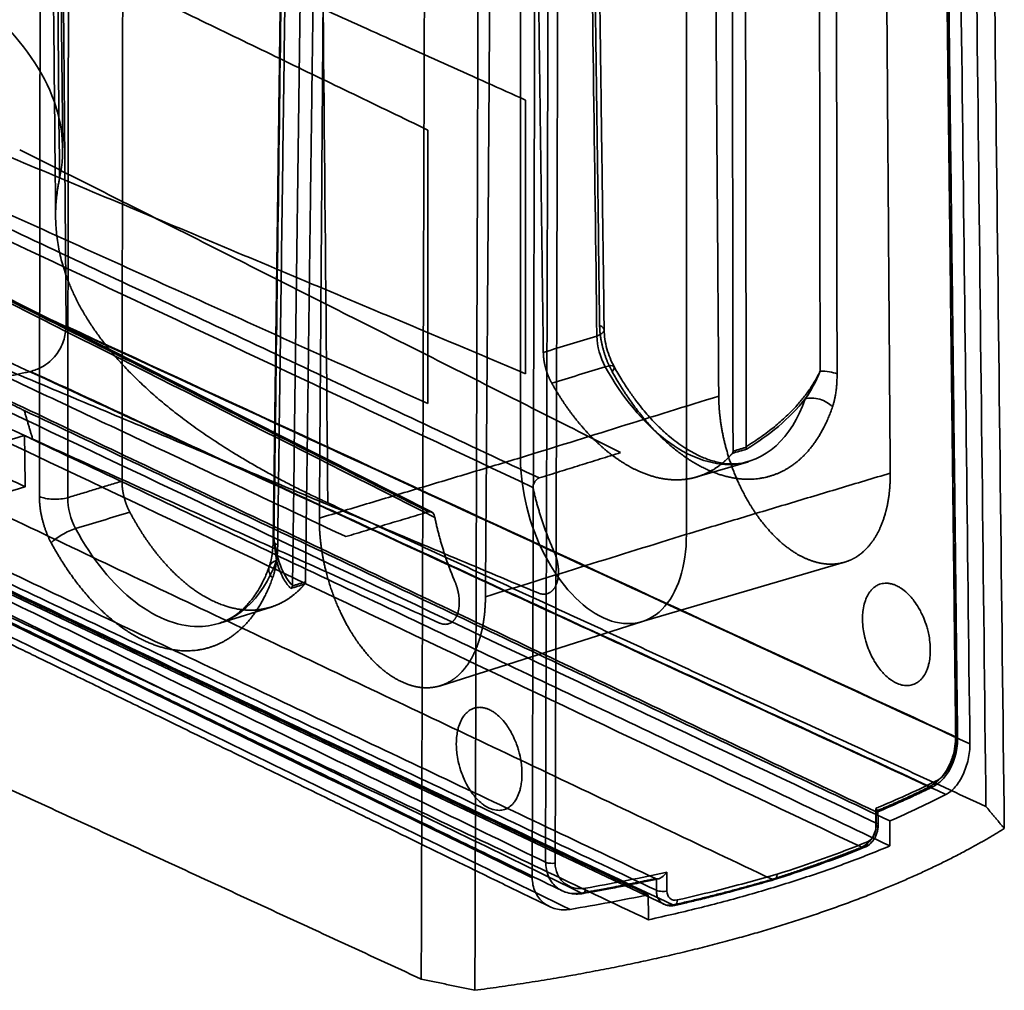
# Model space of a CAD drawing. Units: millimetres. Extents: x -24 to 47.3, y -20.7 to 42.9.
# Drawn here: x 22.9 to 47.3, y -20.7 to 3.3 of the extents above; entities that cross this region are included whole.
import ezdxf

# ---------------------------------------------------------------- set-up
doc = ezdxf.new("R2010")
doc.units = ezdxf.units.MM
doc.layers.add('1', color=7, linetype='Continuous', true_color=0xffffff)

msp = doc.modelspace()

# ---------------------------------------------------------------- linework, layer by layer
at = {"layer": '1', "color": 252, "linetype": 'Continuous', "lineweight": 35}
for p, q in [((24, 0.125), (23.709, 31.038)), ((33.136, -8.877), (12.672, 1.443)), ((39.674, -8.007), (40.954, -7.631)), ((17.45, -8.416), (38.866, -18.57)), ((38.305, -11.591), (43.328, -10.115)), ((27.881, -11.625), (29.153, -11.222)), ((33.34, -13.167), (38.33, -11.583))]:
    msp.add_line(p, q, dxfattribs=at)
for points, degree in [([(23.626, 30.483), (23.724, 20.111), (23.823, 9.739), (23.922, -0.633)], 3), ([(23.523, 29.512), (23.825, -1.588)], 1), ([(24.086, -4.281), (23.967, 10.177), (23.845, 24.717)], 2), ([(36.861, 21.632), (36.976, 12.914), (37.091, 4.196), (37.206, -4.523)], 3), ([(36.934, 21.562), (37.274, -4.26)], 1), ([(35.882, -4.928), (35.716, 7.7), (35.55, 20.234)], 2), ([(40.898, -7.256), (40.861, 19.057)], 1), ([(42.725, -5.392), (42.713, 2.699), (42.702, 10.789), (42.69, 18.879)], 3), ([(43.144, -5.462), (43.109, 18.793)], 1), ([(40.54, 18.049), (40.555, 5.388), (40.572, -7.371)], 2), ([(24.124, -8.52), (24.136, 0.237), (24.148, 8.994), (24.16, 17.751)], 3), ([(46.883, 17.567), (47.015, 6.145), (47.147, -5.277), (47.279, -16.698)], 3), ([(23.424, -8.491), (23.46, 17.446)], 1), ([(46.825, -16.155), (46.698, -5.004), (46.571, 6.147), (46.444, 17.297)], 3), ([(25.502, 17.164), (25.484, 4.574), (25.466, -8.111)], 2), ([(30.029, 15.747), (29.68, -10.683)], 1), ([(46.072, 15.627), (46.19, 5.548), (46.309, -4.529), (46.428, -14.607)], 3), ([(45.729, 15.272), (45.904, 0.397), (46.077, -14.432)], 2), ([(46.086, -14.525), (45.969, -4.623), (45.853, 5.278), (45.736, 15.179)], 3), ([(29.542, 14.862), (29.435, 6.736), (29.328, -1.391), (29.22, -9.517)], 3), ([(30.002, -10.6), (30.169, 2.214), (30.335, 14.931)], 2), ([(29.637, 14.677), (29.315, -9.687)], 1), ([(34.19, -20.697), (34.226, -9.224), (34.262, 2.249), (34.298, 13.722)], 3), ([(40.076, 13.875), (40.148, 3.912), (40.219, -6.008)], 2), ([(32.864, -20.42), (32.972, 13.181)], 1), ([(35.607, -17.913), (35.637, -7.79), (35.665, 2.333), (35.693, 12.455)], 3), ([(35.317, 12.395), (35.317, -7.533)], 1), ([(35.936, -17.531), (35.979, -2.635), (36.022, 12.306)], 2), ([(36.263, 12.285), (36.233, 2.339), (36.204, -7.607), (36.175, -17.553)], 3), ([(44.459, -7.913), (44.387, 2.008), (44.314, 11.971)], 2), ([(30.345, -9.025), (30.417, 0.939), (30.49, 10.946)], 2), ([(39.42, -9.425), (39.42, 10.502)], 1), ([(30.376, 9.902), (30.436, 3.718), (30.496, -2.466), (30.556, -8.65)], 3), ([(34.594, 9.001), (34.523, -1.006), (34.451, -10.97)], 2), ([(20.43, 8.067), (27.865, 4.713), (35.445, 1.308)], 2), ([(33.026, 0.569), (25.764, 4.071), (18.642, 7.52)], 2), ([(35.445, -5.454), (15.587, 2.889)], 1), ([(14.002, 2.405), (33.027, -6.193)], 1), ([(35.78, -8.033), (14.492, 1.978)], 1), ([(35.625, -8.266), (28.4, -4.868), (21.174, -1.47), (13.948, 1.929)], 3), ([(12.432, 1.465), (19.354, -2.025), (26.277, -5.516), (33.199, -9.007)], 3), ([(12.65, 1.415), (33.044, -8.869)], 1), ([(35.445, 1.308), (35.445, -5.454)], 1), ([(33.027, -6.193), (33.027, 0.569)], 1), ([(22.937, 0.082), (37.793, -7.406)], 1), ([(31, -9.482), (15.503, -2.189)], 1), ([(46.428, -14.607), (37.506, -10.489), (28.583, -6.371), (19.66, -2.253)], 3), ([(45.836, -15.858), (18.97, -3.459)], 1), ([(35.751, -10.875), (19.235, -3.937)], 1), ([(24.086, -4.281), (31.416, -7.665), (38.747, -11.049), (46.077, -14.432)], 3), ([(37.274, -4.26), (37.357, -4.296), (37.437, -4.396), (37.306, -4.49), (37.206, -4.523)], 3), ([(17.497, -4.468), (33.319, -11.618)], 1), ([(37.206, -4.523), (36.764, -4.658), (36.323, -4.793), (35.882, -4.928)], 3), ([(37.206, -4.523), (37.21, -4.773), (37.287, -5.055), (37.414, -5.283)], 3), ([(35.607, -17.913), (9.692, -5.299)], 1), ([(23.073, -8.25), (16.788, -5.245)], 1), ([(37.414, -5.283), (36.973, -5.419), (36.532, -5.554), (36.092, -5.69)], 3), ([(37.583, -5.401), (37.638, -5.339), (37.666, -5.242), (37.513, -5.252), (37.414, -5.283)], 3), ([(22.117, -5.635), (23.205, -5.399)], 1), ([(23.205, -5.399), (45.439, -15.662)], 1), ([(37.583, -5.401), (37.885, -5.948), (38.603, -6.864), (39.393, -7.552), (40.211, -7.972), (41.011, -8.1), (41.748, -7.93), (42.379, -7.471), (42.869, -6.748), (43.031, -6.275)], 2), ([(42.357, -6.076), (42.499, -5.877), (42.625, -5.649), (42.725, -5.392)], 3), ([(43.144, -5.462), (43.044, -5.415), (42.883, -5.387), (42.725, -5.392)], 3), ([(43.031, -6.275), (43.144, -5.941), (43.144, -5.462)], 2), ([(10.537, -6.035), (36.547, -18.696)], 1), ([(40.219, -6.008), (38.585, -6.516), (36.951, -7.024), (35.317, -7.533)], 3), ([(42.358, -6.077), (41.97, -6.57), (41.456, -6.982), (40.907, -7.32)], 3), ([(43.031, -6.275), (42.955, -6.192), (42.722, -6.053), (42.459, -6.046), (42.357, -6.076)], 3), ([(22.696, -6.134), (44.091, -16.277)], 1), ([(23.048, -6.364), (22.741, -6.214)], 1), ([(22.698, -6.412), (29.837, -9.796), (36.975, -13.18), (44.114, -16.565)], 3), ([(23.048, -6.364), (44.449, -16.511)], 1), ([(23.261, -7.082), (23.048, -6.364)], 1), ([(17.075, -8.809), (23.056, -6.981)], 1), ([(43.754, -17.161), (36.612, -13.775), (29.469, -10.389), (22.327, -7.003)], 3), ([(23.073, -8.25), (23.056, -6.981)], 1), ([(23.056, -6.981), (23.261, -7.082)], 1), ([(14.641, -7.167), (35.936, -17.531)], 1), ([(23.261, -7.082), (44.452, -17.129)], 1), ([(40.901, -7.273), (40.572, -7.371)], 1), ([(40.901, -7.273), (40.9, -7.267), (40.899, -7.262), (40.899, -7.256)], 3), ([(40.907, -7.32), (40.908, -7.311), (40.905, -7.294), (40.901, -7.273)], 3), ([(30.345, -9.025), (35.317, -7.533)], 1), ([(37.793, -7.406), (35.78, -8.033)], 1), ([(40.555, -7.424), (40.672, -7.39), (40.79, -7.355), (40.907, -7.32)], 3), ([(40.572, -7.371), (40.572, -7.406), (40.555, -7.424)], 2), ([(41.536, -17.954), (20.01, -7.748)], 1), ([(36.83, -18.292), (15.301, -7.814)], 1), ([(17.264, -7.794), (38.658, -17.937)], 1), ([(44.459, -7.913), (39.42, -9.425)], 1), ([(17.073, -10.083), (23.073, -8.25)], 1), ([(38.476, -18.335), (17.075, -8.189)], 1), ([(17.262, -8.072), (38.677, -18.226)], 1), ([(24.124, -8.52), (25.466, -8.111)], 1), ([(35.78, -8.033), (35.7, -8.059), (35.627, -8.17), (35.625, -8.266)], 3), ([(35.625, -8.266), (35.805, -9.084), (36.145, -9.847)], 2), ([(17.66, -8.429), (24.802, -11.815), (31.944, -15.201), (39.086, -18.588)], 3), ([(23.424, -8.491), (23.506, -8.528), (23.753, -8.577), (24.022, -8.549), (24.124, -8.52)], 3), ([(24.317, -9.284), (24.194, -9.055), (24.122, -8.772), (24.124, -8.52)], 3), ([(30.556, -8.65), (46.825, -16.155)], 1), ([(17.289, -8.907), (38.48, -18.954)], 1), ([(24.317, -9.284), (24.765, -9.149), (25.212, -9.013), (25.659, -8.877)], 3), ([(33.044, -8.869), (31, -9.482)], 1), ([(33.199, -9.007), (33.2, -8.911), (33.126, -8.845), (33.044, -8.869)], 3), ([(33.697, -10.595), (33.371, -9.828), (33.199, -9.007)], 2), ([(23.717, -9.638), (23.774, -9.575), (23.969, -9.427), (24.216, -9.315), (24.317, -9.284)], 3), ([(34.451, -10.97), (36.107, -10.455), (37.764, -9.94), (39.42, -9.425)], 3), ([(29.189, -10.504), (29.02, -10.979), (28.516, -11.706), (27.874, -12.169), (27.13, -12.342), (26.327, -12.215), (25.509, -11.795), (24.723, -11.106), (24.014, -10.187), (23.717, -9.638)], 2), ([(29.315, -9.687), (29.309, -10.168), (29.189, -10.504)], 2), ([(29.315, -9.687), (29.265, -9.663), (29.195, -9.607), (29.2, -9.546), (29.22, -9.517)], 3), ([(29.22, -9.517), (29.243, -9.738), (29.267, -9.92), (29.285, -10.071)], 3), ([(29.22, -9.517), (29.309, -10.152), (29.484, -10.504), (29.68, -10.683)], 3), ([(29.189, -10.504), (29.114, -10.421), (29.048, -10.231), (29.185, -10.101), (29.285, -10.071)], 3), ([(29.639, -10.763), (29.755, -10.727), (29.87, -10.69), (29.986, -10.654)], 3), ([(29.678, -10.702), (29.672, -10.727), (29.658, -10.749), (29.639, -10.763)], 3), ([(30.002, -10.6), (29.678, -10.702)], 1), ([(29.68, -10.683), (29.68, -10.69), (29.679, -10.696), (29.678, -10.702)], 3), ([(29.986, -10.654), (30.002, -10.635), (30.002, -10.6)], 2), ([(32.864, -20.42), (16.595, -12.915)], 1), ([(46.077, -14.432), (46.106, -14.445), (46.139, -14.477), (46.112, -14.511), (46.086, -14.525)], 3), ([(45.596, -15.522), (45.16, -15.739), (44.7, -15.949), (44.218, -16.151)], 3), ([(45.439, -15.662), (45.48, -15.675), (45.563, -15.659), (45.597, -15.571), (45.596, -15.522)], 3), ([(45.439, -15.662), (44.798, -15.981), (44.091, -16.277)], 2), ([(45.836, -15.858), (45.398, -16.083), (44.935, -16.301), (44.449, -16.511)], 3), ([(44.091, -16.277), (44.111, -16.284)], 1), ([(44.218, -16.151), (44.179, -16.167), (44.139, -16.184), (44.099, -16.2)], 3), ([(44.099, -16.2), (44.101, -16.355), (44.103, -16.509), (44.105, -16.664)], 3), ([(44.111, -16.284), (44.114, -16.565)], 1), ([(44.159, -16.612), (44.155, -16.274)], 1), ([(46.825, -16.155), (47.279, -16.698)], 1), ([(44.449, -16.511), (44.45, -16.717), (44.451, -16.923), (44.452, -17.129)], 3), ([(47.279, -16.698), (46.164, -17.391), (43.334, -18.614), (39.988, -19.636), (36.225, -20.428), (34.19, -20.697)], 2), ([(44.105, -16.664), (44.106, -16.737), (44.062, -16.901), (43.953, -17.005), (43.898, -17.027)], 3), ([(44.114, -16.565), (44.144, -16.578), (44.177, -16.614), (44.138, -16.65), (44.105, -16.664)], 3), ([(43.898, -17.027), (43.196, -17.311), (42.449, -17.577), (41.663, -17.826)], 3), ([(43.898, -17.027), (43.899, -17.076), (43.868, -17.163), (43.792, -17.176), (43.754, -17.161)], 3), ([(44.452, -17.129), (44.101, -17.271), (43.397, -17.555), (42.256, -17.948), (41.057, -18.315), (39.801, -18.654), (38.921, -18.854), (38.48, -18.954)], 3), ([(43.754, -17.161), (42.707, -17.584), (41.536, -17.954)], 2), ([(38.658, -17.937), (37.765, -18.129), (36.83, -18.292)], 2), ([(38.788, -17.81), (38.181, -17.941), (37.558, -18.062), (36.921, -18.173)], 3), ([(38.678, -17.944), (38.658, -17.937)], 1), ([(38.677, -18.226), (38.678, -17.944)], 1), ([(38.938, -17.777), (38.888, -17.788), (38.838, -17.799), (38.788, -17.81)], 3), ([(38.937, -18.243), (38.937, -18.087), (38.937, -17.932), (38.938, -17.777)], 3), ([(41.536, -17.954), (40.365, -18.299), (39.086, -18.588)], 2), ([(41.663, -17.826), (41.664, -17.924), (41.603, -17.985), (41.536, -17.954)], 3), ([(36.921, -18.173), (36.921, -18.222), (36.901, -18.305), (36.854, -18.31), (36.83, -18.292)], 3), ([(39.195, -18.464), (39.128, -18.48), (38.993, -18.449), (38.937, -18.316), (38.937, -18.243)], 3), ([(38.476, -18.335), (37.848, -18.466), (37.204, -18.586), (36.547, -18.696)], 3), ([(38.48, -18.954), (38.479, -18.748), (38.478, -18.541), (38.476, -18.335)], 3), ([(39.086, -18.588), (39.114, -18.605), (39.171, -18.598), (39.195, -18.514), (39.195, -18.464)], 3), ([(38.868, -18.571), (38.991, -18.627), (39.131, -18.598)], 2), ([(34.19, -20.697), (32.864, -20.42)], 1)]:
    msp.add_open_spline(points, degree=degree, dxfattribs=at)
for points, degree, knots in [([(37.386, -4.375), (37.381, -3.962), (37.37, -3.157), (37.355, -1.98), (37.34, -0.867), (37.326, 0.183), (37.313, 1.169), (37.301, 2.093), (37.29, 2.953), (37.28, 3.699), (37.272, 4.339), (37.264, 4.882), (37.258, 5.385), (37.252, 5.85), (37.246, 6.275), (37.241, 6.67), (37.236, 7.06), (37.23, 7.515), (37.222, 8.06), (37.214, 8.704), (37.205, 9.411), (37.194, 10.182), (37.183, 11.017), (37.172, 11.915), (37.159, 12.876), (37.145, 13.919), (37.13, 15.046), (37.114, 16.257), (37.097, 17.539), (37.08, 18.89), (37.061, 20.311), (37.048, 21.282), (37.042, 21.779)], 3, [0, 0, 0, 0, 0.047401, 0.092383, 0.134944, 0.175086, 0.212809, 0.248111, 0.280994, 0.311457, 0.333694, 0.354438, 0.373688, 0.391444, 0.407707, 0.422475, 0.436752, 0.452479, 0.474665, 0.499281, 0.526326, 0.555802, 0.587707, 0.622041, 0.658806, 0.698, 0.741667, 0.788, 0.837, 0.888667, 0.943, 1, 1, 1, 1]), ([(46.124, -14.479), (46.121, -14.245), (46.116, -13.8), (46.108, -13.165), (46.102, -12.598), (46.096, -12.127), (46.092, -11.743), (46.088, -11.439), (46.085, -11.167), (46.08, -10.699), (46.072, -10.011), (46.052, -8.3), (46.012, -4.913), (45.946, 0.679), (45.891, 5.442), (45.855, 8.507), (45.845, 9.323), (45.836, 10.106), (45.829, 10.701), (45.824, 11.14), (45.82, 11.461), (45.816, 11.839), (45.81, 12.273), (45.805, 12.761), (45.798, 13.301), (45.791, 13.894), (45.784, 14.541), (45.778, 14.991), (45.776, 15.225)], 3, [0, 0, 0, 0, 0.023626, 0.044991, 0.064095, 0.080938, 0.092585, 0.102836, 0.111693, 0.119972, 0.150128, 0.181163, 0.292813, 0.492188, 0.745938, 0.77385, 0.801732, 0.828316, 0.852931, 0.86185, 0.872645, 0.885355, 0.899977, 0.916513, 0.934616, 0.954565, 0.97636, 1, 1, 1, 1]), ([(29.528, 15.041), (29.525, 14.76), (29.517, 14.217), (29.507, 13.432), (29.497, 12.703), (29.489, 12.032), (29.48, 11.417), (29.473, 10.858), (29.466, 10.357), (29.46, 9.881), (29.454, 9.416), (29.448, 8.941), (29.441, 8.469), (29.435, 7.992), (29.425, 7.187), (29.41, 6.052), (29.39, 4.589), (29.372, 3.238), (29.356, 2.003), (29.341, 0.888), (29.327, -0.204), (29.313, -1.252), (29.303, -2.031), (29.296, -2.576), (29.291, -2.925), (29.286, -3.322), (29.28, -3.769), (29.273, -4.266), (29.266, -4.812), (29.258, -5.431), (29.249, -6.126), (29.239, -6.9), (29.228, -7.734), (29.216, -8.629), (29.208, -9.245), (29.203, -9.564)], 3, [0, 0, 0, 0, 0.034234, 0.066157, 0.09577, 0.123073, 0.148066, 0.170749, 0.191121, 0.209183, 0.228833, 0.247833, 0.267023, 0.2864, 0.305967, 0.365208, 0.424792, 0.484375, 0.529875, 0.575375, 0.62041, 0.663044, 0.703062, 0.715407, 0.729515, 0.745649, 0.76381, 0.783997, 0.806211, 0.830452, 0.859457, 0.890915, 0.924824, 0.961186, 1, 1, 1, 1]), ([(23.922, -0.633), (24.236, 0.826), (23.584, 2.314), (20.497, 5.003), (18.065, 6.203), (11.981, 8.036), (8.336, 8.668), (0.674, 9.217), (-3.336, 9.135), (-7.063, 8.704)], 3, [0, 0, 0, 0, 0.25, 0.25, 0.5, 0.5, 0.75, 0.75, 1, 1, 1, 1]), ([(23.922, -0.633), (23.69, -1.709), (24.322, -3.854), (25.175, -4.882), (26.03, -5.913), (27.386, -6.863), (28.744, -7.814), (30.556, -8.65)], 2, [0, 0, 0, 0.25, 0.5, 0.5, 0.75, 0.75, 1, 1, 1]), ([(23.205, -5.399), (23.296, -5.371), (23.464, -5.318), (23.675, -5.166), (23.876, -4.954), (24.048, -4.652), (24.073, -4.403), (24.086, -4.281)], 3, [0, 0, 0, 0, 0.198522, 0.365806, 0.501532, 0.757087, 1, 1, 1, 1]), ([(37.274, -4.26), (37.278, -4.54), (37.36, -4.843), (37.44, -5.143), (37.583, -5.401)], 2, [0, 0, 0, 0.5, 0.5, 1, 1, 1]), ([(37.633, -5.282), (37.594, -5.212), (37.527, -5.069), (37.45, -4.838), (37.4, -4.602), (37.388, -4.451), (37.386, -4.375)], 3, [0, 0, 0, 0, 0.250862, 0.501242, 0.750999, 1, 1, 1, 1]), ([(36.092, -5.69), (36.089, -5.686), (36.086, -5.679), (36.084, -5.675), (36.08, -5.668), (36.075, -5.659), (36.068, -5.646), (36.064, -5.639), (36.059, -5.628), (36.053, -5.617), (36.046, -5.602), (36.042, -5.593), (36.036, -5.581), (36.034, -5.577), (36.03, -5.569), (36.027, -5.561), (36.022, -5.55), (36.019, -5.544), (36.015, -5.534), (36.011, -5.524), (36.005, -5.51), (36.003, -5.505), (35.999, -5.496), (35.996, -5.488), (35.991, -5.475), (35.987, -5.464), (35.981, -5.449), (35.979, -5.442), (35.974, -5.43), (35.97, -5.418), (35.965, -5.402), (35.962, -5.395), (35.959, -5.383), (35.955, -5.371), (35.95, -5.354), (35.948, -5.35), (35.946, -5.34), (35.943, -5.331), (35.939, -5.318), (35.938, -5.313), (35.935, -5.303), (35.933, -5.295), (35.93, -5.281), (35.927, -5.27), (35.923, -5.254), (35.921, -5.246), (35.919, -5.234), (35.916, -5.222), (35.912, -5.205), (35.911, -5.198), (35.909, -5.186), (35.906, -5.174), (35.903, -5.157), (35.903, -5.152), (35.901, -5.143), (35.9, -5.134), (35.898, -5.121), (35.896, -5.112), (35.895, -5.099), (35.894, -5.095), (35.893, -5.086), (35.892, -5.078), (35.891, -5.066), (35.89, -5.06), (35.889, -5.049), (35.888, -5.039), (35.887, -5.024), (35.886, -5.017), (35.885, -5.005), (35.884, -4.993), (35.884, -4.976), (35.883, -4.966), (35.883, -4.952), (35.883, -4.947), (35.882, -4.938), (35.882, -4.934), (35.882, -4.928)], 2, [0, 0, 0, 0.015625, 0.015625, 0.03125, 0.03125, 0.0625, 0.0625, 0.0875, 0.0875, 0.125, 0.125, 0.153571, 0.153571, 0.170714, 0.170714, 0.196429, 0.196429, 0.217857, 0.217857, 0.25, 0.25, 0.268659, 0.268659, 0.296647, 0.296647, 0.331633, 0.331633, 0.356122, 0.356122, 0.392857, 0.392857, 0.417347, 0.417347, 0.454082, 0.454082, 0.472449, 0.472449, 0.5, 0.5, 0.518659, 0.518659, 0.546647, 0.546647, 0.581633, 0.581633, 0.606122, 0.606122, 0.642857, 0.642857, 0.667347, 0.667347, 0.704082, 0.704082, 0.722449, 0.722449, 0.75, 0.75, 0.778571, 0.778571, 0.795714, 0.795714, 0.821429, 0.821429, 0.842857, 0.842857, 0.875, 0.875, 0.9, 0.9, 0.9375, 0.9375, 0.96875, 0.96875, 0.986607, 0.986607, 1, 1, 1]), ([(37.414, -5.283), (37.83, -6.036), (38.873, -7.298), (40.917, -8.048), (42.026, -7.052), (42.357, -6.076)], 3, [0, 0, 0, 0, 0.285714, 0.571429, 1, 1, 1, 1]), ([(40.944, -7.63), (40.885, -7.649), (40.763, -7.675), (40.571, -7.691), (40.377, -7.679), (40.191, -7.646), (40.028, -7.601), (39.879, -7.547), (39.724, -7.481), (39.555, -7.394), (39.371, -7.283), (39.188, -7.156), (39.018, -7.023), (38.884, -6.906), (38.797, -6.824), (38.731, -6.761), (38.663, -6.693), (38.563, -6.589), (38.442, -6.454), (38.304, -6.289), (38.156, -6.099), (37.991, -5.869), (37.812, -5.595), (37.693, -5.392), (37.633, -5.282)], 3, [0, 0, 0, 0, 0.073814, 0.14064, 0.200595, 0.253983, 0.301218, 0.342275, 0.384168, 0.43567, 0.48385, 0.538094, 0.587316, 0.624791, 0.650461, 0.661481, 0.67959, 0.707729, 0.745921, 0.783734, 0.828021, 0.878804, 0.936115, 1, 1, 1, 1]), ([(42.725, -5.392), (42.226, -6.435), (40.899, -7.256), (40.898, -7.256)], 2, [0, 0, 0, 0.999994, 1, 1, 1]), ([(40.555, -7.424), (40.514, -7.472), (40.405, -7.584), (40.223, -7.741), (39.959, -7.904), (39.691, -8.007), (39.384, -8.076), (39.048, -8.08), (38.642, -8.023), (38.229, -7.863), (37.875, -7.679), (37.405, -7.343), (37.032, -6.979), (36.749, -6.665), (36.457, -6.278), (36.208, -5.896), (36.092, -5.69)], 2, [0, 0, 0, 0.025, 0.0625, 0.125, 0.196429, 0.25, 0.331633, 0.392857, 0.5, 0.557143, 0.642857, 0.75, 0.8, 0.875, 0.9375, 1, 1, 1]), ([(9.798, -5.856), (10.015, -5.961), (10.455, -6.176), (11.106, -6.492), (11.738, -6.8), (12.334, -7.09), (12.89, -7.361), (13.406, -7.612), (13.884, -7.845), (14.327, -8.06), (14.737, -8.26), (15.113, -8.443), (15.457, -8.61), (15.777, -8.766), (16.086, -8.916), (16.393, -9.066), (16.7, -9.216), (17.161, -9.44), (17.776, -9.739), (18.539, -10.111), (19.286, -10.474), (20.002, -10.823), (20.563, -11.096), (20.981, -11.299), (21.266, -11.438), (21.543, -11.573), (21.821, -11.708), (22.116, -11.852), (22.444, -12.011), (22.826, -12.197), (23.264, -12.41), (23.76, -12.652), (24.305, -12.917), (24.897, -13.205), (25.514, -13.506), (26.156, -13.818), (26.817, -14.14), (27.518, -14.481), (28.258, -14.841), (29.038, -15.221), (29.856, -15.619), (30.745, -16.052), (31.706, -16.52), (32.742, -17.024), (33.826, -17.552), (34.929, -18.089), (35.671, -18.45), (36.036, -18.627)], 3, [0, 0, 0, 0, 0.024828, 0.050319, 0.074413, 0.097111, 0.118413, 0.137975, 0.15619, 0.173058, 0.188579, 0.203029, 0.216076, 0.22793, 0.239639, 0.251347, 0.263056, 0.274764, 0.304036, 0.333308, 0.36211, 0.389397, 0.415133, 0.426318, 0.437182, 0.447725, 0.457959, 0.46897, 0.481477, 0.495479, 0.512609, 0.531548, 0.552296, 0.574854, 0.599221, 0.622944, 0.648161, 0.674874, 0.703082, 0.732786, 0.763985, 0.796679, 0.83437, 0.87387, 0.91518, 0.958299, 1, 1, 1, 1]), ([(40.219, -6.008), (40.219, -6.068), (40.224, -6.221), (40.242, -6.467), (40.287, -6.799), (40.353, -7.114), (40.442, -7.457), (40.562, -7.806), (40.726, -8.206), (40.953, -8.632), (41.142, -8.925), (41.38, -9.245), (41.675, -9.553), (41.905, -9.746), (42.18, -9.937), (42.458, -10.061), (42.694, -10.137), (43.005, -10.174), (43.26, -10.136), (43.47, -10.072), (43.728, -9.922), (43.95, -9.699), (44.093, -9.494), (44.239, -9.22), (44.351, -8.87), (44.407, -8.609), (44.442, -8.354), (44.456, -8.127), (44.46, -7.978), (44.459, -7.913)], 2, [0, 0, 0, 0.0125, 0.03125, 0.0625, 0.098214, 0.125, 0.165816, 0.196429, 0.25, 0.290816, 0.321429, 0.375, 0.415816, 0.446429, 0.5, 0.528571, 0.571429, 0.625, 0.653571, 0.696429, 0.75, 0.790816, 0.821429, 0.875, 0.910714, 0.9375, 0.96875, 0.986607, 1, 1, 1]), ([(35.317, -7.533), (35.317, -8.321), (35.538, -9.207), (36.297, -10.673), (36.831, -11.243), (37.905, -11.739), (38.439, -11.66), (39.199, -10.896), (39.42, -10.214), (39.42, -9.425)], 3, [0, 0, 0, 0, 0.25, 0.25, 0.5, 0.5, 0.75, 0.75, 1, 1, 1, 1]), ([(14.938, -7.817), (15.16, -7.925), (15.609, -8.144), (16.269, -8.465), (16.901, -8.772), (17.484, -9.056), (18.019, -9.317), (18.505, -9.553), (18.916, -9.753), (19.258, -9.92), (19.539, -10.056), (19.8, -10.183), (20.052, -10.306), (20.303, -10.428), (20.553, -10.55), (20.93, -10.733), (21.431, -10.977), (22.055, -11.281), (22.664, -11.577), (23.248, -11.862), (23.719, -12.091), (24.086, -12.269), (24.355, -12.4), (24.619, -12.529), (24.894, -12.663), (25.199, -12.811), (25.537, -12.976), (25.91, -13.157), (26.316, -13.355), (26.76, -13.571), (27.243, -13.806), (27.777, -14.066), (28.363, -14.351), (29.002, -14.662), (29.685, -14.994), (30.411, -15.348), (31.182, -15.723), (31.979, -16.111), (32.801, -16.511), (33.647, -16.923), (34.531, -17.353), (35.434, -17.792), (36.042, -18.088), (36.342, -18.234)], 3, [0, 0, 0, 0, 0.031135, 0.06293, 0.092453, 0.119702, 0.144678, 0.167382, 0.187812, 0.20227, 0.215325, 0.227185, 0.2389, 0.250615, 0.26233, 0.274046, 0.303334, 0.332622, 0.36144, 0.388743, 0.414493, 0.427518, 0.440106, 0.452258, 0.464522, 0.478685, 0.494885, 0.512024, 0.530974, 0.551734, 0.574304, 0.598685, 0.626522, 0.656395, 0.688305, 0.722252, 0.758235, 0.796254, 0.833966, 0.873488, 0.914821, 0.957965, 1, 1, 1, 1]), ([(25.466, -8.111), (25.466, -8.115), (25.466, -8.123), (25.466, -8.126), (25.466, -8.135), (25.466, -8.145), (25.467, -8.159), (25.467, -8.166), (25.467, -8.178), (25.468, -8.19), (25.469, -8.207), (25.47, -8.216), (25.471, -8.229), (25.471, -8.234), (25.472, -8.243), (25.472, -8.251), (25.474, -8.263), (25.474, -8.269), (25.475, -8.28), (25.477, -8.29), (25.478, -8.305), (25.479, -8.31), (25.48, -8.319), (25.482, -8.328), (25.484, -8.342), (25.485, -8.353), (25.488, -8.369), (25.489, -8.377), (25.491, -8.388), (25.494, -8.401), (25.497, -8.418), (25.498, -8.425), (25.501, -8.437), (25.504, -8.449), (25.507, -8.466), (25.509, -8.471), (25.511, -8.481), (25.513, -8.49), (25.516, -8.503), (25.518, -8.508), (25.52, -8.518), (25.522, -8.527), (25.526, -8.54), (25.529, -8.551), (25.534, -8.567), (25.536, -8.575), (25.54, -8.586), (25.543, -8.599), (25.548, -8.615), (25.551, -8.622), (25.555, -8.634), (25.559, -8.646), (25.564, -8.662), (25.566, -8.666), (25.569, -8.676), (25.572, -8.684), (25.577, -8.696), (25.581, -8.705), (25.586, -8.718), (25.587, -8.722), (25.591, -8.73), (25.594, -8.738), (25.599, -8.749), (25.601, -8.755), (25.605, -8.765), (25.609, -8.775), (25.616, -8.788), (25.619, -8.795), (25.624, -8.806), (25.629, -8.818), (25.637, -8.833), (25.641, -8.842), (25.648, -8.855), (25.65, -8.859), (25.655, -8.868), (25.657, -8.872), (25.659, -8.877)], 2, [0, 0, 0, 0.015625, 0.015625, 0.03125, 0.03125, 0.0625, 0.0625, 0.0875, 0.0875, 0.125, 0.125, 0.153571, 0.153571, 0.170714, 0.170714, 0.196429, 0.196429, 0.217857, 0.217857, 0.25, 0.25, 0.268659, 0.268659, 0.296647, 0.296647, 0.331633, 0.331633, 0.356122, 0.356122, 0.392857, 0.392857, 0.417347, 0.417347, 0.454082, 0.454082, 0.472449, 0.472449, 0.5, 0.5, 0.518659, 0.518659, 0.546647, 0.546647, 0.581633, 0.581633, 0.606122, 0.606122, 0.642857, 0.642857, 0.667347, 0.667347, 0.704082, 0.704082, 0.722449, 0.722449, 0.75, 0.75, 0.778571, 0.778571, 0.795714, 0.795714, 0.821429, 0.821429, 0.842857, 0.842857, 0.875, 0.875, 0.9, 0.9, 0.9375, 0.9375, 0.96875, 0.96875, 0.986607, 0.986607, 1, 1, 1]), ([(23.717, -9.638), (23.579, -9.381), (23.501, -9.077), (23.423, -8.777), (23.424, -8.491)], 2, [0, 0, 0, 0.5, 0.5, 1, 1, 1]), ([(25.659, -8.877), (25.77, -9.085), (26.007, -9.47), (26.278, -9.85), (26.549, -10.17), (26.801, -10.43), (27.132, -10.721), (27.589, -11.025), (27.99, -11.19), (28.331, -11.284), (28.777, -11.312), (29.126, -11.234), (29.39, -11.136), (29.656, -10.97), (29.882, -10.774), (29.986, -10.654)], 2, [0, 0, 0, 0.0625, 0.125, 0.196429, 0.25, 0.307143, 0.392857, 0.5, 0.557143, 0.642857, 0.75, 0.8, 0.875, 0.9375, 1, 1, 1]), ([(34.451, -10.97), (34.451, -11.031), (34.446, -11.181), (34.429, -11.413), (34.385, -11.708), (34.321, -11.966), (34.235, -12.231), (34.119, -12.475), (33.96, -12.73), (33.74, -12.953), (33.557, -13.077), (33.327, -13.183), (33.041, -13.225), (32.819, -13.21), (32.552, -13.152), (32.283, -13.025), (32.054, -12.886), (31.753, -12.64), (31.506, -12.368), (31.303, -12.112), (31.053, -11.725), (30.837, -11.296), (30.699, -10.958), (30.558, -10.548), (30.449, -10.092), (30.395, -9.777), (30.361, -9.487), (30.347, -9.244), (30.344, -9.091), (30.345, -9.025)], 2, [0, 0, 0, 0.0125, 0.03125, 0.0625, 0.098214, 0.125, 0.165816, 0.196429, 0.25, 0.290816, 0.321429, 0.375, 0.415816, 0.446429, 0.5, 0.528571, 0.571429, 0.625, 0.653571, 0.696429, 0.75, 0.790816, 0.821429, 0.875, 0.910714, 0.9375, 0.96875, 0.986607, 1, 1, 1]), ([(29.285, -10.071), (28.935, -11.052), (27.802, -12.055), (25.754, -11.306), (24.725, -10.04), (24.317, -9.284)], 3, [0, 0, 0, 0, 0.428571, 0.714286, 1, 1, 1, 1]), ([(29.203, -9.565), (29.202, -9.616), (29.198, -9.724), (29.183, -9.889), (29.155, -10.061), (29.124, -10.169), (29.106, -10.222)], 3, [0, 0, 0, 0, 0.210669, 0.449517, 0.713762, 1, 1, 1, 1]), ([(36.145, -9.847), (36.236, -10.052), (36.254, -10.271), (36.271, -10.487), (36.208, -10.653), (36.147, -10.814), (35.895, -10.936), (35.751, -10.875)], 2, [0, 0, 0, 0.25, 0.25, 0.5, 0.5, 0.75, 1, 1, 1]), ([(29.106, -10.222), (29.072, -10.318), (29.002, -10.492), (28.888, -10.714), (28.78, -10.89), (28.68, -11.028), (28.593, -11.132), (28.524, -11.207), (28.464, -11.266), (28.405, -11.319), (28.333, -11.378), (28.244, -11.444), (28.135, -11.511), (28.007, -11.576), (27.913, -11.611), (27.862, -11.627)], 3, [0, 0, 0, 0, 0.126377, 0.237833, 0.334613, 0.416869, 0.484701, 0.53818, 0.573135, 0.613359, 0.666013, 0.731051, 0.808417, 0.898069, 1, 1, 1, 1]), ([(29.284, -10.071), (29.308, -10.151), (29.356, -10.315), (29.466, -10.553), (29.564, -10.69), (29.632, -10.756), (29.639, -10.763)], 3, [0, 0, 0, 0, 0.24165, 0.499352, 0.949547, 1, 1, 1, 1]), ([(33.319, -11.618), (33.457, -11.681), (33.698, -11.563), (33.757, -11.402), (33.817, -11.238), (33.784, -10.802), (33.697, -10.595)], 2, [0, 0, 0, 0.25, 0.5, 0.5, 0.75, 1, 1, 1]), ([(44.41, -10.636), (44.399, -10.635), (44.373, -10.633), (44.32, -10.633), (44.26, -10.641), (44.187, -10.661), (44.11, -10.698), (44.037, -10.752), (43.962, -10.832), (43.897, -10.93), (43.846, -11.047), (43.807, -11.176), (43.782, -11.318), (43.772, -11.471), (43.775, -11.63), (43.793, -11.794), (43.826, -11.96), (43.871, -12.125), (43.928, -12.286), (43.999, -12.44), (44.079, -12.586), (44.168, -12.72), (44.265, -12.838), (44.368, -12.942), (44.475, -13.028), (44.585, -13.093), (44.695, -13.14), (44.793, -13.163), (44.898, -13.167), (45, -13.152), (45.102, -13.109), (45.187, -13.046), (45.262, -12.967), (45.327, -12.868), (45.377, -12.752), (45.417, -12.623), (45.442, -12.48), (45.451, -12.328), (45.448, -12.169), (45.431, -12.004), (45.398, -11.838), (45.353, -11.673), (45.295, -11.512), (45.225, -11.358), (45.145, -11.213), (45.056, -11.079), (44.958, -10.96), (44.856, -10.856), (44.762, -10.781), (44.661, -10.717), (44.578, -10.677), (44.503, -10.653), (44.449, -10.641), (44.422, -10.638), (44.41, -10.636)], 3, [0, 0, 0, 0, 0.006317, 0.015721, 0.031286, 0.043734, 0.062573, 0.083032, 0.098248, 0.125049, 0.145502, 0.160713, 0.187507, 0.207963, 0.223176, 0.249974, 0.270433, 0.28565, 0.312453, 0.332907, 0.348119, 0.374915, 0.395389, 0.410616, 0.437438, 0.457926, 0.473163, 0.500002, 0.514377, 0.535713, 0.562542, 0.583001, 0.598216, 0.625016, 0.645469, 0.660681, 0.687475, 0.70793, 0.723143, 0.749941, 0.7704, 0.785615, 0.812418, 0.832872, 0.848084, 0.874881, 0.895355, 0.910581, 0.937403, 0.95, 0.968695, 0.984268, 0.993229, 1, 1, 1, 1]), ([(34.365, -13.706), (34.375, -13.707), (34.401, -13.711), (34.454, -13.723), (34.526, -13.748), (34.606, -13.788), (34.683, -13.838), (34.765, -13.903), (34.866, -14), (34.97, -14.129), (35.056, -14.262), (35.134, -14.406), (35.203, -14.56), (35.258, -14.721), (35.303, -14.886), (35.335, -15.053), (35.352, -15.219), (35.357, -15.38), (35.348, -15.535), (35.323, -15.679), (35.287, -15.813), (35.238, -15.932), (35.175, -16.033), (35.104, -16.118), (35.022, -16.183), (34.931, -16.226), (34.835, -16.25), (34.743, -16.251), (34.638, -16.231), (34.532, -16.193), (34.425, -16.13), (34.322, -16.048), (34.221, -15.951), (34.117, -15.822), (34.031, -15.689), (33.952, -15.545), (33.884, -15.391), (33.828, -15.23), (33.783, -15.065), (33.751, -14.897), (33.734, -14.732), (33.729, -14.571), (33.739, -14.416), (33.763, -14.271), (33.799, -14.138), (33.849, -14.019), (33.911, -13.918), (33.983, -13.833), (34.054, -13.776), (34.137, -13.733), (34.208, -13.71), (34.276, -13.702), (34.327, -13.702), (34.353, -13.704), (34.365, -13.706)], 3, [0, 0, 0, 0, 0.006319, 0.015726, 0.031297, 0.049102, 0.062598, 0.076968, 0.098297, 0.125118, 0.145573, 0.160785, 0.187582, 0.208041, 0.223257, 0.250059, 0.270514, 0.285727, 0.312525, 0.332978, 0.348189, 0.374983, 0.395441, 0.410656, 0.437458, 0.457938, 0.473169, 0.499999, 0.514379, 0.535722, 0.562562, 0.576932, 0.598262, 0.625084, 0.645538, 0.66075, 0.687546, 0.708006, 0.723222, 0.750025, 0.770481, 0.785694, 0.812492, 0.832945, 0.848156, 0.87495, 0.895408, 0.910624, 0.937426, 0.950018, 0.968706, 0.984273, 0.993231, 1, 1, 1, 1]), ([(46.077, -14.432), (46.074, -14.51), (46.067, -14.671), (46.004, -14.931), (45.903, -15.176), (45.727, -15.469), (45.556, -15.583), (45.439, -15.662)], 3, [0, 0, 0, 0, 0.155093, 0.322621, 0.502511, 0.659471, 1, 1, 1, 1]), ([(45.527, -15.656), (45.557, -15.642), (45.619, -15.605), (45.712, -15.529), (45.808, -15.427), (45.903, -15.293), (45.99, -15.126), (46.062, -14.929), (46.113, -14.706), (46.124, -14.557), (46.124, -14.48)], 3, [0, 0, 0, 0, 0.086833, 0.184762, 0.293591, 0.413086, 0.543321, 0.684601, 0.836784, 1, 1, 1, 1]), ([(45.596, -15.522), (45.629, -15.503), (45.695, -15.465), (45.818, -15.344), (45.955, -15.139), (46.044, -14.883), (46.076, -14.701), (46.085, -14.598), (46.085, -14.549), (46.086, -14.525)], 3, [0, 0, 0, 0, 0.125643, 0.251928, 0.501536, 0.750612, 0.876647, 0.938338, 1, 1, 1, 1]), ([(46.428, -14.607), (46.427, -14.669), (46.423, -14.795), (46.377, -15.056), (46.271, -15.376), (46.106, -15.634), (45.955, -15.786), (45.875, -15.834), (45.836, -15.858)], 3, [0, 0, 0, 0, 0.123796, 0.250105, 0.49919, 0.748398, 0.874787, 1, 1, 1, 1]), ([(44.151, -16.285), (44.205, -16.262), (44.341, -16.204), (44.545, -16.116), (44.748, -16.025), (44.914, -15.95), (45.042, -15.89), (45.149, -15.84), (45.256, -15.789), (45.383, -15.728), (45.476, -15.682), (45.527, -15.656)], 3, [0, 0, 0, 0, 0.112585, 0.284611, 0.4307, 0.550848, 0.645051, 0.713218, 0.787672, 0.883265, 1, 1, 1, 1]), ([(44.099, -16.2), (44.123, -16.225), (44.16, -16.264), (44.154, -16.291), (44.124, -16.286), (44.111, -16.284)], 3, [0, 0, 0, 0, 0.502573, 0.776621, 1, 1, 1, 1]), ([(44.114, -16.565), (44.11, -16.624), (44.1, -16.766), (43.981, -17.021), (43.836, -17.111), (43.754, -17.161)], 3, [0, 0, 0, 0, 0.238952, 0.572876, 1, 1, 1, 1]), ([(43.826, -17.163), (43.868, -17.146), (43.949, -17.097), (44.038, -16.998), (44.096, -16.896), (44.131, -16.807), (44.154, -16.71), (44.159, -16.645), (44.159, -16.611)], 3, [0, 0, 0, 0, 0.213145, 0.449419, 0.576797, 0.710765, 0.851731, 1, 1, 1, 1]), ([(41.593, -17.961), (41.808, -17.893), (42.219, -17.758), (42.801, -17.555), (43.333, -17.358), (43.667, -17.227), (43.826, -17.163)], 3, [0, 0, 0, 0, 0.273402, 0.531204, 0.773404, 1, 1, 1, 1]), ([(36.83, -18.292), (36.74, -18.301), (36.582, -18.317), (36.392, -18.263), (36.275, -18.2), (36.129, -18.089), (35.975, -17.885), (35.948, -17.644), (35.936, -17.531)], 3, [0, 0, 0, 0, 0.194571, 0.34291, 0.444629, 0.499968, 0.763817, 1, 1, 1, 1]), ([(35.936, -17.531), (35.959, -17.542), (36.034, -17.561), (36.129, -17.56), (36.175, -17.553)], 3, [0, 0, 0, 0, 0.428571, 1, 1, 1, 1]), ([(36.175, -17.553), (36.175, -17.565), (36.175, -17.589), (36.179, -17.637), (36.192, -17.72), (36.245, -17.877), (36.384, -18.063), (36.592, -18.163), (36.777, -18.19), (36.873, -18.178), (36.921, -18.173)], 3, [0, 0, 0, 0, 0.03087, 0.061664, 0.123347, 0.249403, 0.498473, 0.748076, 0.874314, 1, 1, 1, 1]), ([(36.547, -18.696), (36.487, -18.703), (36.366, -18.716), (36.133, -18.681), (35.871, -18.554), (35.696, -18.32), (35.618, -18.096), (35.611, -17.974), (35.607, -17.913)], 3, [0, 0, 0, 0, 0.125188, 0.251601, 0.500809, 0.749894, 0.876179, 1, 1, 1, 1]), ([(36.866, -18.304), (36.962, -18.287), (37.174, -18.25), (37.521, -18.186), (37.924, -18.108), (38.328, -18.027), (38.596, -17.97), (38.712, -17.945)], 3, [0, 0, 0, 0, 0.152634, 0.337978, 0.556034, 0.806804, 1, 1, 1, 1]), ([(38.678, -17.944), (38.696, -17.945), (38.738, -17.945), (38.836, -17.891), (38.898, -17.822), (38.938, -17.777)], 3, [0, 0, 0, 0, 0.223364, 0.497426, 1, 1, 1, 1]), ([(39.131, -18.598), (39.229, -18.576), (39.442, -18.527), (39.784, -18.446), (40.175, -18.349), (40.611, -18.236), (41.091, -18.106), (41.421, -18.011), (41.593, -17.961)], 3, [0, 0, 0, 0, 0.114574, 0.249983, 0.406227, 0.58331, 0.781233, 1, 1, 1, 1]), ([(39.195, -18.464), (39.55, -18.382), (40.401, -18.183), (41.198, -17.957), (41.663, -17.826)], 3, [0, 0, 0, 0, 0.416524, 1, 1, 1, 1]), ([(36.344, -18.235), (36.383, -18.254), (36.464, -18.286), (36.595, -18.313), (36.73, -18.32), (36.821, -18.312), (36.866, -18.304)], 3, [0, 0, 0, 0, 0.250704, 0.501216, 0.75112, 1, 1, 1, 1]), ([(39.086, -18.588), (39.028, -18.594), (38.92, -18.607), (38.795, -18.535), (38.719, -18.435), (38.682, -18.329), (38.679, -18.258), (38.677, -18.226)], 3, [0, 0, 0, 0, 0.268576, 0.503004, 0.703127, 0.868819, 1, 1, 1, 1]), ([(38.677, -18.226), (38.712, -18.242), (38.804, -18.259), (38.902, -18.25), (38.937, -18.243)], 3, [0, 0, 0, 0, 0.571429, 1, 1, 1, 1])]:
    msp.add_open_spline(points, degree=degree, knots=knots, dxfattribs=at)

doc.saveas('drawing.dxf')
